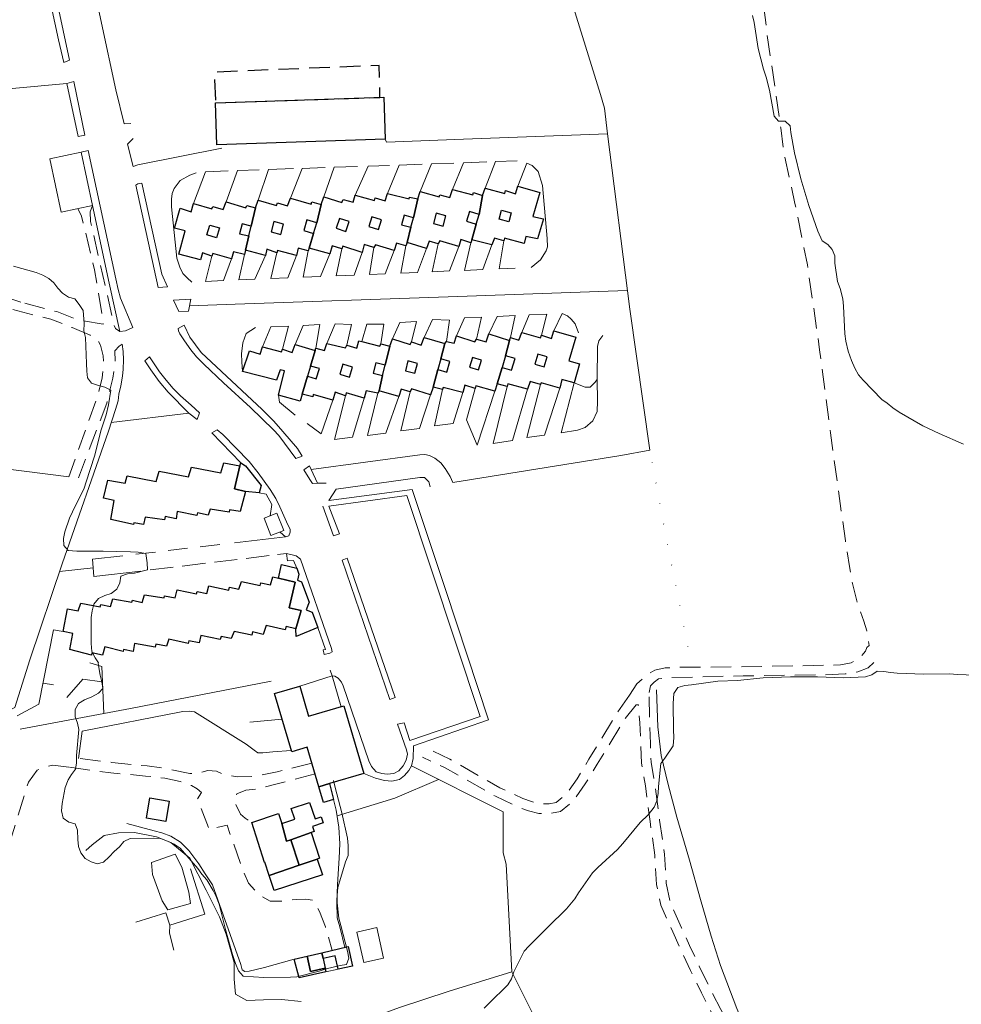
# Model space of a CAD drawing. Units: millimetres. Extents: x 2314851 to 2324851, y 4642005 to 4649005.
# Drawn here: x 2321536 to 2321827, y 4646176 to 4646481 of the extents above; entities that cross this region are included whole.
import ezdxf

# ---------------------------------------------------------------- set-up
doc = ezdxf.new("R2010")
doc.units = ezdxf.units.MM
doc.linetypes.add('NASCOSTA', pattern=[9.525, 6.35, -3.175])
doc.linetypes.add('PUNTEGGIATA', pattern=[6.35, 0, -6.35])
for name, color, linetype, lineweight in [('010101', 7, 'Continuous', 0), ('010202', 7, 'BARBE', 0), ('030301', 7, 'PUNTEGGIATA', 0), ('050111', 7, 'Continuous', 0), ('050201', 7, 'NASCOSTA', 0), ('050202', 7, 'NASCOSTA', 0), ('050401', 7, 'Continuous', 0), ('050407', 7, 'NASCOSTA', 0), ('060101G edifici', 7, 'Continuous', 30), ('060404', 7, 'Continuous', 0), ('060501 edifici', 7, 'NASCOSTA', 30), ('060521', 7, 'Continuous', 0), ('060602', 7, 'Continuous', 0), ('060801', 7, 'Continuous', 0), ('060803', 7, 'Continuous', 0), ('060806', 7, 'Continuous', 0)]:
    doc.layers.add(name, color=color, linetype=linetype, lineweight=lineweight)
doc.linetypes.add('BARBE', pattern='A,0.3,[130,ltypeshp.shx,S=0.25,R=0,X=0,Y=0.25],0.3', length=0.6)

msp = doc.modelspace()

# ---------------------------------------------------------------- linework, layer by layer
at = {"layer": '010101', "flags": 128}
for points in [[(2321762.79, 4646482.66), (2321763.26, 4646480.45), (2321764.54, 4646472.36), (2321766.13, 4646466), (2321767.02, 4646463.49), (2321768.02, 4646459.55), (2321769.47, 4646451.46), (2321770.77, 4646449.93), (2321772.85, 4646449.95), (2321774.41, 4646448.42), (2321774.61, 4646446.41), (2321775.77, 4646440.08), (2321777.67, 4646432.07), (2321780.24, 4646423.83), (2321782.97, 4646415.87), (2321784.37, 4646412.82), (2321786.07, 4646411.68), (2321787.43, 4646410.11), (2321788.21, 4646408.18), (2321788.29, 4646405.93), (2321789.03, 4646400.29), (2321789.85, 4646398.05), (2321790.69, 4646394.87), (2321790.92, 4646392.59), (2321791.31, 4646384.05), (2321791.64, 4646381.73), (2321792.38, 4646378.66), (2321793.36, 4646375.76), (2321794.43, 4646373.36), (2321795.62, 4646371.34), (2321797.05, 4646369.7), (2321802.83, 4646363.7), (2321804.49, 4646362.52), (2321806.2, 4646361.07), (2321808.21, 4646359.77), (2321815.51, 4646355.54), (2321820.53, 4646353.2), (2321828.09, 4646349.88)], [(2321560.13, 4646282.09), (2321559.12, 4646283.68), (2321558.06, 4646285.64), (2321557.9, 4646288.07), (2321557.87, 4646296.16), (2321558.16, 4646298.25), (2321558.71, 4646300.32), (2321560.19, 4646302.05), (2321562.08, 4646303), (2321564.04, 4646303.61), (2321565.78, 4646304.94), (2321566.71, 4646306.88), (2321567.04, 4646308.93), (2321569.1, 4646309.68), (2321571.29, 4646309.94), (2321575.36, 4646310.91), (2321575.23, 4646313.13), (2321574.78, 4646316), (2321572.44, 4646316.43), (2321570.01, 4646316.51), (2321561.56, 4646316.75), (2321553.43, 4646316.69), (2321550.75, 4646316.93), (2321549.36, 4646318.43), (2321549.3, 4646320.61), (2321549.74, 4646322.68), (2321551.13, 4646326.98), (2321552.09, 4646328.92), (2321555.69, 4646336.2), (2321556.3, 4646338.23), (2321558.88, 4646346.15), (2321560.94, 4646354.33), (2321562.56, 4646358.99), (2321563.28, 4646362), (2321563.93, 4646366.6), (2321562.1, 4646367.56), (2321560.14, 4646368), (2321557.94, 4646368.77), (2321556.78, 4646370.41), (2321556.53, 4646372.43), (2321556.43, 4646374.89), (2321556.09, 4646382.91), (2321555.62, 4646384.95), (2321555.67, 4646387.24), (2321555.39, 4646391.23), (2321554.17, 4646393.14), (2321552.84, 4646394.84), (2321550.84, 4646395.42), (2321548.97, 4646396.63), (2321547.54, 4646398.16), (2321546.32, 4646399.79), (2321544.72, 4646401.18), (2321542.89, 4646402.2), (2321540.86, 4646402.99), (2321533.82, 4646405)], [(2321632.98, 4646245.69), (2321633.45, 4646243.57), (2321635.54, 4646235.7), (2321637.31, 4646227.79), (2321637.47, 4646225.55), (2321637.45, 4646222.49), (2321636.7, 4646220.51), (2321634.24, 4646212.53), (2321634.1, 4646210.18), (2321634.12, 4646207.84), (2321634.62, 4646203), (2321635.19, 4646200.77), (2321637.31, 4646192.84), (2321637.68, 4646190.71), (2321637, 4646188.7), (2321635.01, 4646188.41), (2321630.63, 4646187.38), (2321628.48, 4646186.59), (2321621.63, 4646184.84), (2321619.61, 4646184.8), (2321611.38, 4646184.66), (2321605, 4646185.13), (2321603.48, 4646186.74), (2321602.53, 4646188.99), (2321601.67, 4646191.75), (2321599.44, 4646199.59), (2321597.5, 4646207.36), (2321596.64, 4646209.75), (2321595.71, 4646211.61), (2321593.66, 4646214.91), (2321592.14, 4646216.66), (2321590.89, 4646218.39), (2321585.43, 4646224.69), (2321583.61, 4646225.92), (2321581.52, 4646226.93), (2321579.37, 4646227.68), (2321577.13, 4646227.86), (2321569.9, 4646227.75), (2321567.99, 4646226.77), (2321566.62, 4646225.19), (2321565, 4646223.74), (2321563.49, 4646222.05), (2321561.71, 4646220.39), (2321559.76, 4646219.86), (2321557.82, 4646220.46), (2321555.97, 4646221.48), (2321554.62, 4646223.24), (2321553.91, 4646225.29), (2321553.69, 4646227.42), (2321553.65, 4646230.27), (2321552.95, 4646232.29), (2321550.97, 4646232.83), (2321549.15, 4646234.05), (2321548.72, 4646236.32), (2321548.9, 4646238.56), (2321549.81, 4646243.54), (2321550.76, 4646245.87), (2321551.81, 4646247.59), (2321553.05, 4646249.16), (2321553.31, 4646251.2), (2321553.32, 4646253.44), (2321554.02, 4646261.48), (2321553.59, 4646263.47), (2321552.96, 4646265.45), (2321552.9, 4646267.65), (2321553.93, 4646269.57), (2321555.76, 4646270.65), (2321558.04, 4646271.57), (2321560.12, 4646272.72), (2321561.46, 4646274.23), (2321561.2, 4646276.29), (2321560.66, 4646278.31), (2321560.06, 4646281.91), (2321560.13, 4646282.09)], [(2321679.62, 4646175.15), (2321681.1, 4646176.66), (2321686.95, 4646182.42), (2321688.07, 4646184.31), (2321688.84, 4646186.39), (2321691.96, 4646192.88), (2321693.44, 4646194.36), (2321699.38, 4646200.22), (2321705.16, 4646205.94), (2321707.67, 4646209), (2321708.8, 4646210.92), (2321713.16, 4646217.05), (2321714.87, 4646218.75), (2321720.96, 4646224.34), (2321722.57, 4646226.16), (2321727.96, 4646232.64), (2321730.38, 4646235.04), (2321732.32, 4646237.43), (2321733.13, 4646239.41), (2321733.55, 4646241.66), (2321733.57, 4646243.82), (2321734.29, 4646251), (2321735.63, 4646252.59), (2321738.12, 4646256.47), (2321738.33, 4646259.02), (2321738.3, 4646261.4), (2321738.14, 4646269.52), (2321738.37, 4646272.66), (2321739.6, 4646274.48), (2321741.82, 4646275.12), (2321743.88, 4646275.34), (2321752.05, 4646276.41), (2321758.07, 4646276.66), (2321766.04, 4646277.47), (2321774.54, 4646277.75), (2321782.84, 4646277.78), (2321790.87, 4646277.46), (2321797.71, 4646277.84), (2321799.69, 4646278.37), (2321801.35, 4646279.51), (2321803.38, 4646279.43), (2321805.49, 4646279.09), (2321807.6, 4646278.98), (2321815.77, 4646278.63), (2321823.92, 4646278.75), (2321826.16, 4646278.57), (2321834.44, 4646278.16)]]:
    msp.add_lwpolyline(points, dxfattribs=at)
at = {"layer": '010202', "flags": 128}
for points in [[(2321733.01, 4646273.8), (2321733.39, 4646262.27), (2321734.44, 4646253.39), (2321736.59, 4646244.45), (2321739.31, 4646234.32), (2321743.26, 4646221.06), (2321746.62, 4646208.82), (2321749.96, 4646197.43), (2321752.8, 4646188.34), (2321757.88, 4646175.04), (2321762.35, 4646164.41), (2321766.28, 4646155.55), (2321770.3, 4646144.95), (2321773.69, 4646135.7), (2321777.86, 4646124.64), (2321780.14, 4646117.09)], [(2321622.96, 4646177.27), (2321616.78, 4646177.84), (2321611.24, 4646177.8), (2321606.04, 4646177.54), (2321602.59, 4646179.55), (2321602.2, 4646184.16), (2321602.14, 4646189.32), (2321599.69, 4646198.08), (2321597.63, 4646203.43), (2321593.46, 4646211.7), (2321588.47, 4646221.63), (2321582.56, 4646226.48), (2321578.15, 4646228.2), (2321571.3, 4646229.57), (2321566.38, 4646229.45), (2321561.92, 4646228.66), (2321558.13, 4646225.77), (2321556.18, 4646224)]]:
    msp.add_lwpolyline(points, dxfattribs=at)
at = {"layer": '030301', "flags": 128}
msp.add_lwpolyline([(2321743.98, 4646280.77), (2321736.05, 4646320.72), (2321730.92, 4646347.97)], dxfattribs=at)
at = {"layer": '050111', "flags": 128}
msp.add_lwpolyline([(2321632.91, 4646321.44), (2321629.59, 4646330.64)], dxfattribs=at)
at = {"layer": '050201', "flags": 128}
msp.add_lwpolyline([(2321704.48, 4646494.2), (2321705.14, 4646497.07), (2321706.07, 4646500.02), (2321707.06, 4646504.9), (2321707.56, 4646510.2), (2321707.48, 4646516.14), (2321707.25, 4646521.2), (2321706.72, 4646525.67), (2321706.79, 4646529.67), (2321708, 4646534.21), (2321709.43, 4646536.68), (2321712.86, 4646538.57), (2321717.89, 4646538.84), (2321723.14, 4646538.59), (2321728.01, 4646538.5), (2321734.98, 4646538.85), (2321741.13, 4646540.53), (2321745.55, 4646541.34), (2321747.44, 4646540.86), (2321749.14, 4646539.55), (2321751.56, 4646537.21), (2321755.43, 4646532.55), (2321757.88, 4646529.1), (2321760.82, 4646525.45), (2321762.71, 4646520.91), (2321763.41, 4646515.03), (2321763.73, 4646509.16), (2321764.11, 4646502.43), (2321764.93, 4646495.92), (2321765.94, 4646487.61), (2321767.32, 4646476.52), (2321771.51, 4646447.83), (2321772.59, 4646439.59), (2321775.88, 4646424.45), (2321779.76, 4646405.44), (2321783.54, 4646379.09), (2321786.86, 4646353.39), (2321791.52, 4646319.95), (2321792.82, 4646312.02), (2321793.88, 4646305.84), (2321795.45, 4646300.07), (2321797.18, 4646295), (2321798.15, 4646292.01), (2321798.86, 4646287.55), (2321798.18, 4646286.84)], dxfattribs=at)
at = {"layer": '050202', "flags": 128}
for points in [[(2321724.61, 4646272.16), (2321726.87, 4646275.58), (2321729.77, 4646278.16), (2321732.48, 4646279.89), (2321735.73, 4646280.55), (2321739.76, 4646280.75), (2321758.04, 4646280.86), (2321790.01, 4646281.47), (2321793.3, 4646282.14), (2321796.05, 4646283.72), (2321797.72, 4646285.79), (2321798.18, 4646286.84)], [(2321730.72, 4646272.97), (2321731.16, 4646274.96), (2321732.26, 4646276.14), (2321733.62, 4646277.13), (2321736.53, 4646277.54), (2321759.82, 4646278.11), (2321785.13, 4646278.43), (2321791.49, 4646278.71), (2321795.37, 4646279.3), (2321798.57, 4646280.55), (2321800.39, 4646282.24)], [(2321568.11, 4646086.71), (2321573.69, 4646089.11), (2321579.04, 4646090.91), (2321584.19, 4646092.8), (2321589.18, 4646093.94), (2321595.54, 4646094.98), (2321606.97, 4646096.63), (2321633.47, 4646100.27), (2321670.11, 4646104.92), (2321709.65, 4646109.76), (2321734.9, 4646113.43), (2321745.23, 4646114.44), (2321754.83, 4646115.16), (2321762.31, 4646115.77), (2321768.94, 4646117.31), (2321773.16, 4646121.31), (2321773.24, 4646125.14), (2321772.65, 4646129.41), (2321771.32, 4646135.67), (2321769.34, 4646142.55), (2321766.61, 4646149.88), (2321763.19, 4646157.67), (2321760.65, 4646162.59), (2321759.06, 4646164.99), (2321755.83, 4646169.89), (2321752.91, 4646174.72), (2321749.6, 4646181.3), (2321746.25, 4646188.1), (2321743.25, 4646194.6), (2321740.75, 4646200.06), (2321737.25, 4646207.96), (2321736.02, 4646213.84), (2321735.46, 4646222.89), (2321733.98, 4646233.39), (2321732.5, 4646244.45), (2321731.32, 4646251.4), (2321731.15, 4646257.16), (2321730.85, 4646263.68), (2321730.72, 4646272.97)], [(2321724.61, 4646272.16), (2321720.71, 4646266.55), (2321716.11, 4646258.79), (2321712.08, 4646252.3), (2321708.42, 4646246.25), (2321705.05, 4646241.48), (2321701.95, 4646238.91), (2321699.79, 4646238.46), (2321696.94, 4646238.45), (2321694.25, 4646239.17), (2321691.55, 4646240.11), (2321684.49, 4646243.46), (2321668.94, 4646252.31), (2321661.83, 4646255.63)], [(2321566.93, 4646089.46), (2321572.62, 4646091.91), (2321578.05, 4646093.73), (2321583.34, 4646095.68), (2321588.61, 4646096.89), (2321595.09, 4646097.94), (2321606.55, 4646099.6), (2321633.07, 4646103.25), (2321669.73, 4646107.9), (2321709.25, 4646112.73), (2321734.54, 4646116.41), (2321744.98, 4646117.43), (2321754.6, 4646118.15), (2321761.85, 4646118.74), (2321767.46, 4646120.05), (2321770.19, 4646122.63), (2321770.24, 4646124.97), (2321769.69, 4646128.89), (2321768.41, 4646134.95), (2321766.49, 4646141.61), (2321763.83, 4646148.75), (2321760.48, 4646156.38), (2321758.05, 4646161.07), (2321756.55, 4646163.34), (2321753.3, 4646168.29), (2321750.28, 4646173.27), (2321746.92, 4646179.97), (2321743.54, 4646186.81), (2321740.53, 4646193.34), (2321738.02, 4646198.83), (2321734.37, 4646207.04), (2321733.04, 4646213.45), (2321732.47, 4646222.59), (2321731.01, 4646232.98), (2321729.54, 4646244), (2321728.33, 4646251.1), (2321728.15, 4646257.05), (2321727.85, 4646263.59), (2321727.4, 4646269.15), (2321726.72, 4646269.09), (2321723.24, 4646264.92), (2321718.68, 4646257.23), (2321714.63, 4646250.73), (2321710.93, 4646244.61), (2321707.27, 4646239.43), (2321703.29, 4646236.13), (2321700.1, 4646235.46), (2321696.55, 4646235.45), (2321693.37, 4646236.3), (2321690.41, 4646237.32), (2321683.1, 4646240.8), (2321667.56, 4646249.64), (2321660.56, 4646252.91)]]:
    msp.add_lwpolyline(points, dxfattribs=at)
at = {"layer": '050401', "flags": 128}
for points in [[(2321541.61, 4646513.39), (2321551.17, 4646468.77), (2321549.35, 4646468.1), (2321547.71, 4646475.11), (2321538.79, 4646516.75)], [(2321717.81, 4646445.97), (2321716.88, 4646453.9), (2321715.66, 4646458.14), (2321704.48, 4646494.2)], [(2321553.84, 4646445.11), (2321555.95, 4646445.58), (2321552.52, 4646462.14), (2321550.34, 4646461.56)], [(2321566.71, 4646384.8), (2321568.47, 4646384.98), (2321570.74, 4646386.02), (2321566.97, 4646395.13), (2321566.28, 4646397.72), (2321565.54, 4646401.07), (2321556.94, 4646440.84), (2321554.8, 4646440.3)], [(2321581.48, 4646398.59), (2321578.63, 4646398.41), (2321571.73, 4646430.09), (2321572.31, 4646430.52), (2321573.55, 4646430.7)], [(2321623.26, 4646346.19), (2321621.3, 4646345.45), (2321616.02, 4646352.5), (2321614.34, 4646354.34), (2321607.18, 4646361.25), (2321598.89, 4646368.89), (2321592.78, 4646374.65), (2321590.46, 4646376.92), (2321588.78, 4646379.07), (2321586.83, 4646381.83), (2321585.38, 4646384.02), (2321584.88, 4646384.95), (2321584.82, 4646385.7), (2321586.67, 4646386.69)], [(2321590.66, 4646357.54), (2321591.38, 4646359.54), (2321588.89, 4646361.91), (2321585.59, 4646364.84), (2321583.2, 4646367.18), (2321580.69, 4646370.18), (2321579.01, 4646372.29), (2321575.94, 4646376.87), (2321574.51, 4646375.72), (2321576.32, 4646372.89), (2321578.91, 4646369.27), (2321581.7, 4646366), (2321588.15, 4646359.45)], [(2321618.02, 4646321.11), (2321619.08, 4646321.48), (2321619.51, 4646322.57), (2321619.52, 4646323.55), (2321618.82, 4646324.92), (2321616.36, 4646330.48), (2321615.04, 4646332.99), (2321613.3, 4646335.8), (2321611.47, 4646338.39), (2321609.63, 4646340.95), (2321606.77, 4646344.46), (2321598.63, 4646352.84), (2321596.9, 4646354.29), (2321595.21, 4646353.41)], [(2321625.46, 4646343.11), (2321623.79, 4646341.89), (2321625.6, 4646338.91), (2321626.46, 4646337.69), (2321627.99, 4646337.73)], [(2321632.56, 4646278.08), (2321633.36, 4646277.96), (2321634.34, 4646277.36), (2321635.37, 4646276.18), (2321635.91, 4646275), (2321643.89, 4646251.75), (2321644.69, 4646250.07), (2321646.14, 4646248.39), (2321647.94, 4646247.82), (2321649.53, 4646247.64), (2321651.63, 4646247.87), (2321653.19, 4646248.73), (2321654.53, 4646250.18), (2321655.48, 4646252), (2321655.85, 4646253.83), (2321655.58, 4646255.2), (2321652.8, 4646263.09), (2321654.79, 4646263.58), (2321656.54, 4646258.11), (2321678.36, 4646265.47), (2321655.61, 4646333.95), (2321631.48, 4646330.7), (2321634.82, 4646322.04), (2321632.91, 4646321.44), (2321629.59, 4646330.66)], [(2321630.01, 4646284.69), (2321631.8, 4646285.15), (2321632.52, 4646285.59), (2321632.29, 4646286.55), (2321622.74, 4646314.21), (2321621.39, 4646315.25), (2321618.38, 4646315.98)]]:
    msp.add_lwpolyline(points, dxfattribs=at)
msp.add_lwpolyline([(2321635.64, 4646313.93), (2321650.38, 4646270.77), (2321652.05, 4646271.36), (2321637.14, 4646314.52), (2321635.64, 4646313.93)], close=True, dxfattribs=at)
at = {"layer": '050407', "flags": 128}
for points in [[(2321537.27, 4646393.48), (2321547.2, 4646390.92), (2321553.84, 4646388.34), (2321561.58, 4646387.04), (2321561.59, 4646388.18), (2321558.9, 4646403.86), (2321554.91, 4646420.5), (2321553.76, 4646422.8)], [(2321558.33, 4646423.78), (2321557.59, 4646421.79), (2321557.63, 4646418.87), (2321562.49, 4646397.93), (2321564.99, 4646386.6), (2321565.4, 4646385.71), (2321566.71, 4646384.8)], [(2321515.86, 4646408), (2321518.54, 4646405), (2321521.72, 4646401.13), (2321523.98, 4646398.61), (2321526.62, 4646397.14), (2321530.23, 4646395.81), (2321537.27, 4646393.48)], [(2321486.9, 4646323.71), (2321490.45, 4646324.67), (2321495.49, 4646325.95), (2321499.32, 4646327.22), (2321503.27, 4646328.98), (2321505.94, 4646330.65), (2321508.82, 4646333.47), (2321511.24, 4646336.83), (2321512.76, 4646340.14), (2321514.96, 4646345.12), (2321518.15, 4646353.68), (2321519.83, 4646360.15), (2321521.71, 4646369.5), (2321522.7, 4646381.52), (2321522.47, 4646387.84), (2321522.63, 4646390.06), (2321523.61, 4646390.99), (2321525.44, 4646391.73), (2321528.69, 4646392.16), (2321531.43, 4646392.2), (2321533.36, 4646391.65), (2321535.18, 4646391.11), (2321545.38, 4646388.58), (2321552.02, 4646385.96), (2321557.6, 4646383.57), (2321559.76, 4646382.2), (2321560.8, 4646380.52), (2321561.62, 4646377.24), (2321561.7, 4646374.05), (2321561.27, 4646370.39), (2321560.01, 4646365.25), (2321550.95, 4646339.7)], [(2321567.5, 4646380.8), (2321566.58, 4646380.21), (2321565.19, 4646378.79), (2321565.29, 4646374.93), (2321564.57, 4646370.26), (2321562.68, 4646362.61), (2321553.94, 4646339.46)], [(2321626.24, 4646251.1), (2321615.46, 4646248.39), (2321608.54, 4646246.91), (2321603.07, 4646246.82), (2321598.92, 4646247.54), (2321596.72, 4646248.59), (2321594.03, 4646248.76), (2321590.99, 4646248), (2321588.48, 4646247.84), (2321581.49, 4646249.32), (2321575.2, 4646250.19), (2321564.29, 4646251.3), (2321553.95, 4646252.54)], [(2321503.31, 4646125.47), (2321503.9, 4646126.41), (2321505.14, 4646129.13), (2321506.38, 4646132.16), (2321512.76, 4646147.29), (2321517.12, 4646162.86), (2321523.65, 4646193), (2321532.26, 4646225.27), (2321538.45, 4646245.19), (2321541.11, 4646248.84), (2321543.53, 4646250), (2321546.03, 4646250.41), (2321551.11, 4646249.77)], [(2321551.11, 4646249.77), (2321563.96, 4646248.05), (2321574.72, 4646247.08), (2321580.66, 4646246.36), (2321585.47, 4646245.35), (2321588.95, 4646244.09), (2321590.66, 4646243.07), (2321592.03, 4646242), (2321590.77, 4646240.04), (2321594.41, 4646230.48), (2321599.96, 4646231.9), (2321604.37, 4646219.16), (2321606.63, 4646213.88), (2321610.03, 4646210.11), (2321613.28, 4646208.36), (2321616.76, 4646208.34), (2321621.43, 4646208.84), (2321624.38, 4646208.91), (2321626.77, 4646208.63), (2321628.61, 4646205.09), (2321630.41, 4646200.32), (2321632.56, 4646193.07)], [(2321627.23, 4646247.73), (2321615.45, 4646244.64), (2321609.29, 4646243.11), (2321605.82, 4646242.71), (2321602.96, 4646241.58), (2321602.33, 4646238.91), (2321604.14, 4646235.3), (2321605.62, 4646234), (2321607.63, 4646232.72)]]:
    msp.add_lwpolyline(points, dxfattribs=at)
at = {"layer": '060101G edifici', "flags": 128}
for points in [[(2321596.4, 4646455.56), (2321648.53, 4646457.3), (2321648.96, 4646444.36), (2321596.83, 4646442.61), (2321596.4, 4646455.56)], [(2321665.9, 4646427.07), (2321669, 4646426.24), (2321669.78, 4646428.77), (2321676.08, 4646427.11), (2321676.3, 4646427.84), (2321679.14, 4646426.91), (2321678.02, 4646421.02), (2321675.04, 4646421.92), (2321674.12, 4646418.89), (2321677.11, 4646417.99), (2321675.76, 4646413.16), (2321675.47, 4646412.19), (2321672.43, 4646413.2), (2321671.78, 4646411.07), (2321665.89, 4646412.8), (2321665.41, 4646411.91), (2321662.61, 4646412.71), (2321661.78, 4646410.46), (2321655.77, 4646412.28), (2321656.91, 4646417.02), (2321657.7, 4646419.98), (2321659.02, 4646425.82), (2321659.74, 4646428.16), (2321665.72, 4646426.43), (2321665.9, 4646427.07)], [(2321686.26, 4646428.39), (2321689.27, 4646427.44), (2321690.06, 4646429.77), (2321696.82, 4646427.8), (2321694.65, 4646420.41), (2321698.04, 4646419.66), (2321696.18, 4646413.43), (2321692.52, 4646414.22), (2321691.97, 4646412.03), (2321685.91, 4646413.68), (2321685.71, 4646412.81), (2321682.77, 4646413.69), (2321682.01, 4646411.55), (2321675.76, 4646413.16), (2321677.11, 4646417.99), (2321678.02, 4646421.02), (2321679.14, 4646426.91), (2321679.94, 4646429.17), (2321685.99, 4646427.54), (2321686.26, 4646428.39)], [(2321609.58, 4646425.46), (2321615.32, 4646423.83), (2321615.62, 4646424.58), (2321618.69, 4646423.7), (2321619.57, 4646426.08), (2321625.98, 4646424.19), (2321626.19, 4646424.94), (2321629.09, 4646424.12), (2321627.76, 4646418.38), (2321624.71, 4646419.3), (2321623.73, 4646416.07), (2321626.78, 4646415.15), (2321625.35, 4646410.61), (2321625.05, 4646409.7), (2321622.02, 4646410.53), (2321621.45, 4646408.3), (2321615.62, 4646409.82), (2321615.35, 4646409.14), (2321612.32, 4646410.27), (2321611.92, 4646408.26), (2321605.71, 4646409.99), (2321606.66, 4646414.34), (2321607.44, 4646417.38), (2321608.76, 4646423.09), (2321609.58, 4646425.46)], [(2321645.89, 4646426.13), (2321648.9, 4646425.25), (2321649.71, 4646427.54), (2321656.37, 4646425.82), (2321656.51, 4646426.38), (2321659.02, 4646425.82), (2321657.7, 4646419.98), (2321654.85, 4646420.74), (2321654.05, 4646417.78), (2321656.91, 4646417.02), (2321655.77, 4646412.28), (2321655.38, 4646411.33), (2321652.44, 4646412.11), (2321651.78, 4646409.84), (2321645.96, 4646411.64), (2321645.46, 4646410.74), (2321642.46, 4646411.65), (2321641.77, 4646409.24), (2321635.87, 4646411.23), (2321635.5, 4646410.31), (2321632.52, 4646411.25), (2321631.77, 4646408.85), (2321625.35, 4646410.61), (2321626.78, 4646415.15), (2321627.76, 4646418.38), (2321629.09, 4646424.12), (2321629.9, 4646426.43), (2321635.57, 4646424.76), (2321635.89, 4646425.59), (2321638.99, 4646424.81), (2321639.69, 4646426.93), (2321645.59, 4646425.28), (2321645.89, 4646426.13)], [(2321589.6, 4646424.38), (2321595.26, 4646422.71), (2321595.52, 4646423.42), (2321598.81, 4646422.51), (2321599.65, 4646424.94), (2321605.79, 4646423.02), (2321606.08, 4646423.83), (2321608.76, 4646423.09), (2321607.44, 4646417.38), (2321604.63, 4646418.1), (2321603.85, 4646415.05), (2321606.66, 4646414.34), (2321605.71, 4646409.99), (2321605.37, 4646408.61), (2321601.95, 4646409.39), (2321601.36, 4646407.24), (2321595.58, 4646408.89), (2321595.27, 4646408.04), (2321592.34, 4646409.12), (2321591.73, 4646406.97), (2321585.06, 4646408.7), (2321586.98, 4646415.95), (2321583.73, 4646416.74), (2321585.44, 4646423), (2321588.89, 4646421.87), (2321589.6, 4646424.38)], [(2321636.79, 4646415.75), (2321637.81, 4646418.79), (2321634.8, 4646419.79), (2321633.79, 4646416.75), (2321636.79, 4646415.75)], [(2321646.9, 4646416.36), (2321647.85, 4646419.34), (2321644.84, 4646420.29), (2321643.89, 4646417.32), (2321646.9, 4646416.36)], [(2321666.93, 4646417.43), (2321667.76, 4646420.63), (2321664.74, 4646421.41), (2321663.92, 4646418.21), (2321666.93, 4646417.43)], [(2321684.28, 4646419.53), (2321685.03, 4646422.35), (2321688.01, 4646421.55), (2321687.25, 4646418.73), (2321684.28, 4646419.53)], [(2321593.69, 4646414.67), (2321594.6, 4646417.7), (2321597.58, 4646416.82), (2321596.67, 4646413.78), (2321593.69, 4646414.67)], [(2321614.48, 4646418.79), (2321613.61, 4646415.63), (2321616.61, 4646414.81), (2321617.47, 4646417.98), (2321614.48, 4646418.79)], [(2321657.06, 4646381.52), (2321660.11, 4646380.48), (2321661.05, 4646382.91), (2321667.41, 4646381.04), (2321666.24, 4646376.3), (2321665.28, 4646373.02), (2321663.83, 4646367.48), (2321662.97, 4646365.13), (2321657.11, 4646367), (2321656.73, 4646366.03), (2321653.86, 4646366.86), (2321653.22, 4646364.6), (2321647.12, 4646366.35), (2321648.07, 4646371.13), (2321648.91, 4646374.3), (2321650.37, 4646380.24), (2321651.18, 4646382.44), (2321656.74, 4646380.76), (2321657.06, 4646381.52)], [(2321680.2, 4646381.53), (2321681.09, 4646384.03), (2321687.43, 4646381.97), (2321686.23, 4646377.25), (2321685.16, 4646373.62), (2321683.62, 4646368.53), (2321682.95, 4646366.25), (2321677, 4646367.92), (2321676.78, 4646367.11), (2321673.62, 4646368.09), (2321672.98, 4646365.83), (2321666.96, 4646367.46), (2321666.72, 4646366.74), (2321663.83, 4646367.48), (2321665.28, 4646373.02), (2321668.05, 4646372.2), (2321669.01, 4646375.49), (2321666.24, 4646376.3), (2321667.41, 4646381.04), (2321667.92, 4646381.69), (2321670.28, 4646381.13), (2321671.05, 4646383.42), (2321676.68, 4646381.57), (2321677.2, 4646382.41), (2321680.2, 4646381.53)], [(2321700.49, 4646382.58), (2321701.24, 4646384.98), (2321707.97, 4646383.03), (2321705.88, 4646375.66), (2321709.1, 4646374.73), (2321707.52, 4646368.84), (2321703.69, 4646369.84), (2321703.08, 4646367.21), (2321697.3, 4646368.88), (2321697.07, 4646368.3), (2321693.9, 4646369.29), (2321693.06, 4646366.85), (2321686.9, 4646368.52), (2321686.73, 4646367.74), (2321683.62, 4646368.53), (2321685.16, 4646373.62), (2321688.13, 4646372.74), (2321689.2, 4646376.38), (2321686.23, 4646377.25), (2321687.43, 4646381.97), (2321687.74, 4646382.9), (2321690.37, 4646382.02), (2321691.3, 4646384.49), (2321697.04, 4646382.76), (2321697.37, 4646383.59), (2321700.49, 4646382.58)], [(2321617.11, 4646379.27), (2321620.13, 4646378.25), (2321621.05, 4646380.73), (2321627.28, 4646378.91), (2321625.86, 4646374.06), (2321624.9, 4646370.88), (2321623.25, 4646365.34), (2321622.61, 4646363.15), (2321615.94, 4646365.08), (2321617.81, 4646372.59), (2321616.45, 4646372.91), (2321615.24, 4646369.72), (2321604.79, 4646372.38), (2321606.92, 4646378.81), (2321610.18, 4646377.78), (2321610.99, 4646380.04), (2321616.87, 4646378.48), (2321617.11, 4646379.27)], [(2321637.09, 4646380.57), (2321640.15, 4646379.61), (2321640.78, 4646381.89), (2321641.76, 4646381.64), (2321647.26, 4646380.18), (2321647.63, 4646380.97), (2321650.37, 4646380.24), (2321648.91, 4646374.3), (2321646.08, 4646375.05), (2321645.24, 4646371.88), (2321648.07, 4646371.13), (2321647.12, 4646366.35), (2321646.65, 4646365.61), (2321643.11, 4646366.36), (2321642.46, 4646364.13), (2321636.88, 4646365.71), (2321636.62, 4646364.85), (2321633.43, 4646365.95), (2321632.78, 4646363.51), (2321626.69, 4646365.28), (2321626.49, 4646364.49), (2321623.25, 4646365.34), (2321624.9, 4646370.88), (2321627.61, 4646370.06), (2321628.56, 4646373.25), (2321625.86, 4646374.06), (2321627.28, 4646378.91), (2321627.44, 4646379.6), (2321630.1, 4646378.84), (2321630.87, 4646381.09), (2321636.7, 4646379.65), (2321637.09, 4646380.57)], [(2321675.98, 4646376.71), (2321675.08, 4646373.76), (2321677.86, 4646372.92), (2321678.76, 4646375.88), (2321675.98, 4646376.71)], [(2321698.24, 4646373.81), (2321699.14, 4646376.89), (2321696.2, 4646377.75), (2321695.3, 4646374.67), (2321698.24, 4646373.81)], [(2321635.85, 4646374.63), (2321634.92, 4646371.53), (2321637.91, 4646370.63), (2321638.85, 4646373.73), (2321635.85, 4646374.63)], [(2321656, 4646375.62), (2321655.22, 4646372.62), (2321658.16, 4646371.87), (2321658.93, 4646374.86), (2321656, 4646375.62)], [(2321588.93, 4646342.75), (2321598.07, 4646340.96), (2321599, 4646344.08), (2321603.97, 4646343.13), (2321602.3, 4646336.03), (2321605.68, 4646335.23), (2321604.02, 4646329), (2321600.7, 4646329.51), (2321600.62, 4646328.85), (2321594.76, 4646329.71), (2321594.16, 4646327.92), (2321590.76, 4646328.63), (2321590.58, 4646327.81), (2321584.56, 4646329), (2321584.23, 4646326.72), (2321580.76, 4646327.47), (2321580.57, 4646326.39), (2321574.57, 4646327.27), (2321574.11, 4646324.98), (2321571.09, 4646325.46), (2321570.94, 4646324.97), (2321564.01, 4646326.49), (2321565.03, 4646332.41), (2321561.64, 4646333.12), (2321563.04, 4646338.75), (2321568.44, 4646337.81), (2321569.05, 4646340.05), (2321578.03, 4646338.27), (2321578.94, 4646341.48), (2321588.01, 4646339.77), (2321588.93, 4646342.75)], [(2321605.65, 4646343.18), (2321610.53, 4646337.05), (2321609.89, 4646334.77), (2321605.68, 4646335.23), (2321602.3, 4646336.03), (2321603.97, 4646343.13), (2321604.21, 4646344.08), (2321605.65, 4646343.18)], [(2321623.05, 4646307.23), (2321625.36, 4646300.93), (2321624.48, 4646298.52), (2321626.31, 4646297.84), (2321628.06, 4646293.05), (2321621.35, 4646290.34), (2321621.3, 4646292.69), (2321622.93, 4646298.38), (2321619.19, 4646299.15), (2321621.04, 4646307.15), (2321615.91, 4646308.34), (2321616.8, 4646312.54), (2321621.63, 4646311.44), (2321622.23, 4646309.55), (2321621.75, 4646307.73), (2321623.05, 4646307.23)], [(2321600.72, 4646305.57), (2321603.65, 4646304.95), (2321604.39, 4646307.36), (2321610.19, 4646306.11), (2321610.41, 4646306.89), (2321613.45, 4646306.27), (2321614.15, 4646308.75), (2321615.91, 4646308.34), (2321621.04, 4646307.15), (2321619.19, 4646299.15), (2321622.93, 4646298.38), (2321621.3, 4646292.69), (2321618.26, 4646293.36), (2321617.96, 4646292.39), (2321612.07, 4646293.65), (2321611.18, 4646290.95), (2321607.84, 4646291.73), (2321607.66, 4646290.73), (2321602.17, 4646291.84), (2321601.21, 4646289.65), (2321598.15, 4646290.32), (2321597.86, 4646289.37), (2321591.87, 4646290.63), (2321591.3, 4646288.37), (2321588.17, 4646288.99), (2321587.92, 4646288.17), (2321581.91, 4646289.46), (2321581.22, 4646287.27), (2321577.93, 4646287.92), (2321577.71, 4646286.94), (2321571.28, 4646288.14), (2321570.87, 4646285.62), (2321567.91, 4646286.3), (2321567.8, 4646285.67), (2321562.14, 4646287.07), (2321561.35, 4646284.52), (2321558.05, 4646285.23), (2321557.94, 4646284.55), (2321551.24, 4646286.28), (2321552.22, 4646291.26), (2321549.15, 4646291.84), (2321550.58, 4646298.83), (2321553.89, 4646298.29), (2321554.67, 4646300.57), (2321560.67, 4646299.46), (2321560.82, 4646300.23), (2321563.9, 4646299.55), (2321564.54, 4646301.92), (2321570.5, 4646300.93), (2321570.66, 4646301.55), (2321573.66, 4646300.83), (2321574.37, 4646303.21), (2321580.47, 4646302.25), (2321580.63, 4646302.84), (2321583.88, 4646302.23), (2321584.48, 4646304.71), (2321590.48, 4646303.5), (2321590.74, 4646304.21), (2321593.75, 4646303.59), (2321594.31, 4646306), (2321600.5, 4646304.66), (2321600.72, 4646305.57)], [(2321625.22, 4646265.6), (2321636.18, 4646268.8), (2321642.31, 4646247.82), (2321631.71, 4646244.72), (2321628.38, 4646243.75), (2321624.8, 4646256.02), (2321619.98, 4646254.61), (2321614.7, 4646272.66), (2321622.49, 4646274.94), (2321625.22, 4646265.6)], [(2321628.38, 4646243.75), (2321631.71, 4646244.72), (2321632.94, 4646239.77), (2321629.79, 4646238.83), (2321628.38, 4646243.75)], [(2321576.08, 4646240.29), (2321582, 4646239.32), (2321580.97, 4646233.01), (2321575.05, 4646233.98), (2321576.08, 4646240.29)], [(2321619.85, 4646237.02), (2321625.54, 4646238.91), (2321627.27, 4646233.78), (2321629.14, 4646234.44), (2321629.78, 4646232.57), (2321626.41, 4646231.42), (2321626.91, 4646229.89), (2321625.97, 4646229.58), (2321619.73, 4646227.36), (2321618.43, 4646226.91), (2321616.89, 4646232.42), (2321620.93, 4646233.76), (2321619.85, 4646237.02)], [(2321607.63, 4646232.72), (2321615.89, 4646235.45), (2321616.89, 4646232.42), (2321618.43, 4646226.91), (2321619.73, 4646227.36), (2321622.26, 4646219.44), (2321613, 4646216.3), (2321611.67, 4646220.38), (2321611.57, 4646220.34), (2321607.63, 4646232.72)], [(2321619.73, 4646227.36), (2321625.97, 4646229.58), (2321628.63, 4646221.59), (2321627.89, 4646221.35), (2321622.26, 4646219.44), (2321619.73, 4646227.36)], [(2321613, 4646216.3), (2321622.26, 4646219.44), (2321627.89, 4646221.35), (2321629.48, 4646216.48), (2321614.53, 4646211.61), (2321613, 4646216.3)], [(2321629.35, 4646192.31), (2321637.52, 4646194.23), (2321638.84, 4646188.23), (2321634.35, 4646187.25), (2321633.42, 4646191.37), (2321629.72, 4646190.52), (2321629.35, 4646192.31)], [(2321620.79, 4646190.31), (2321624.77, 4646191.24), (2321625.84, 4646186.58), (2321630.33, 4646187.61), (2321630.58, 4646186.41), (2321622.26, 4646184.55), (2321620.79, 4646190.31)], [(2321624.77, 4646191.24), (2321629.35, 4646192.31), (2321629.72, 4646190.52), (2321630.33, 4646187.61), (2321625.84, 4646186.58), (2321624.77, 4646191.24)]]:
    msp.add_lwpolyline(points, close=True, dxfattribs=at)
at = {"layer": '060404', "flags": 128}
for points in [[(2321558.33, 4646423.78), (2321554.8, 4646440.3), (2321545.07, 4646438.22), (2321548.61, 4646421.7), (2321558.33, 4646423.78)], [(2321585.04, 4646390.93), (2321588.04, 4646391.01), (2321588.75, 4646394.8), (2321583.39, 4646394.5), (2321585.04, 4646390.93)], [(2321642.33, 4646189.31), (2321640.19, 4646198.75), (2321646.34, 4646200.14), (2321648.47, 4646190.7), (2321642.33, 4646189.31)]]:
    msp.add_lwpolyline(points, close=True, dxfattribs=at)
at = {"layer": '060501 edifici', "flags": 128}
msp.add_lwpolyline([(2321596.4, 4646455.56), (2321647.31, 4646457.26), (2321647.1, 4646467.17), (2321596.01, 4646465.09), (2321596.4, 4646455.56)], close=True, dxfattribs=at)
at = {"layer": '060521', "flags": 128}
for points in [[(2321617.54, 4646323.12), (2321615.42, 4646328.5), (2321611.43, 4646326.92), (2321613.56, 4646321.54), (2321617.54, 4646323.12)], [(2321629.72, 4646190.52), (2321633.42, 4646191.37), (2321634.35, 4646187.25), (2321630.58, 4646186.41), (2321630.33, 4646187.61), (2321629.72, 4646190.52)]]:
    msp.add_lwpolyline(points, close=True, dxfattribs=at)
at = {"layer": '060602', "flags": 128}
msp.add_lwpolyline([(2321588.61, 4646207.62), (2321581.66, 4646205.63), (2321579.88, 4646208.43), (2321576.85, 4646216.59), (2321576.59, 4646220.27), (2321583.86, 4646222.86), (2321585.96, 4646218.85), (2321588.11, 4646211.12), (2321588.61, 4646207.62)], close=True, dxfattribs=at)
at = {"layer": '060801', "flags": 128}
for points in [[(2321570.11, 4646449.16), (2321568.1, 4646449.05), (2321565.5, 4646459.61), (2321561.11, 4646480.23)], [(2321434.58, 4646321.61), (2321423.37, 4646392.92), (2321414.77, 4646447.82), (2321485.87, 4646455.71), (2321550.34, 4646461.56), (2321553.84, 4646445.11)], [(2321572.37, 4646436.4), (2321570.89, 4646435.91), (2321569.12, 4646442.75), (2321570.85, 4646444.52)], [(2321648.96, 4646444.36), (2321649.36, 4646443.36), (2321673.21, 4646444.34)], [(2321581.48, 4646398.59), (2321579.75, 4646402.5), (2321573.55, 4646430.7)], [(2321558.33, 4646423.78), (2321563.49, 4646399.7), (2321566.71, 4646384.8)], [(2321723.95, 4646397.48), (2321668.48, 4646395.5), (2321602.49, 4646393.2), (2321588.38, 4646392.67)], [(2321585.04, 4646390.93), (2321583.39, 4646394.5)], [(2321623.26, 4646346.19), (2321621.74, 4646348.48), (2321617.2, 4646353.75), (2321614.44, 4646357.02), (2321610.81, 4646360.64), (2321591.96, 4646378.27), (2321588.43, 4646383.05), (2321586.67, 4646386.69)], [(2321567.5, 4646380.8), (2321567.77, 4646378.61), (2321567.87, 4646375.98), (2321567.77, 4646373.09), (2321567.57, 4646370.89), (2321567.03, 4646367.96), (2321566.43, 4646365.34), (2321566.27, 4646363.25), (2321565.37, 4646360.63), (2321563.24, 4646353.93), (2321548.84, 4646312.79), (2321538.86, 4646283.04)], [(2321564.08, 4646356.57), (2321588.15, 4646359.45), (2321590.66, 4646357.54)], [(2321595.21, 4646353.41), (2321604.21, 4646344.08)], [(2321730.92, 4646347.97), (2321722, 4646346.36), (2321669.92, 4646337.97), (2321669.07, 4646339.89), (2321667.52, 4646342.36), (2321666.19, 4646344.1), (2321664.38, 4646345.55), (2321662.69, 4646346.3), (2321661.22, 4646346.61), (2321659.73, 4646346.58), (2321626.07, 4646341.98), (2321625.46, 4646343.11)], [(2321609.89, 4646334.77), (2321612.05, 4646334.38), (2321613.87, 4646331.19), (2321613.37, 4646327.69)], [(2321616.38, 4646322.65), (2321618.02, 4646321.11), (2321602.22, 4646319.29)], [(2321597.75, 4646318.77), (2321591.65, 4646318.06)], [(2321577.84, 4646316.46), (2321571.68, 4646315.75)], [(2321587.66, 4646317.6), (2321581.75, 4646316.91)], [(2321615.62, 4646315.65), (2321618.38, 4646315.98), (2321618.72, 4646313.73), (2321620.59, 4646313.84), (2321621.63, 4646311.44)], [(2321567.71, 4646315.29), (2321558.32, 4646314.2), (2321558.73, 4646308.83), (2321573.22, 4646310.57)], [(2321586.05, 4646312.1), (2321593.29, 4646312.97)], [(2321596.04, 4646313.3), (2321603.13, 4646314.15)], [(2321605.84, 4646314.48), (2321613.04, 4646315.34)], [(2321548.05, 4646310.44), (2321558.52, 4646311.57)], [(2321576.19, 4646310.92), (2321583.3, 4646311.77)], [(2321546.24, 4646292.32), (2321541.67, 4646269.34), (2321534.95, 4646265.7)], [(2321549.15, 4646291.84), (2321546.24, 4646292.32)], [(2321628.06, 4646293.05), (2321630.49, 4646286.3), (2321629.69, 4646286.11), (2321630.01, 4646284.69)], [(2321538.86, 4646283.04), (2321534.19, 4646268.33), (2321526.79, 4646264.46)], [(2321561.79, 4646266.47), (2321561.13, 4646280.99), (2321557.49, 4646282.11)], [(2321631.9, 4646279.84), (2321632.56, 4646278.08)], [(2321535.84, 4646261.55), (2321570.08, 4646268.04), (2321613.67, 4646276.48)], [(2321550.32, 4646271.41), (2321555.25, 4646277.09), (2321561.2, 4646276.29)], [(2321622.49, 4646274.94), (2321632.56, 4646278.08), (2321635.29, 4646268.55)], [(2321542.95, 4646275.79), (2321546.2, 4646275.27)], [(2321607.03, 4646263.75), (2321617.02, 4646264.71)], [(2321571.67, 4646201.86), (2321581.02, 4646204.67)]]:
    msp.add_lwpolyline(points, dxfattribs=at)
at = {"layer": '060803', "flags": 128}
for points in [[(2321555.79, 4646505.2), (2321561.11, 4646480.23)], [(2321609.93, 4646434.82), (2321603.23, 4646434.59), (2321599.65, 4646424.94)], [(2321620.52, 4646435.19), (2321612.78, 4646434.92), (2321609.58, 4646425.46)], [(2321630.38, 4646435.53), (2321623.26, 4646435.29), (2321619.57, 4646426.08)], [(2321640.41, 4646435.88), (2321633.15, 4646435.63), (2321629.9, 4646426.43)], [(2321650.3, 4646436.22), (2321643.68, 4646435.99), (2321639.69, 4646426.93)], [(2321660.41, 4646436.57), (2321653.26, 4646436.32), (2321649.71, 4646427.54)], [(2321670.2, 4646436.91), (2321663.29, 4646436.67), (2321659.74, 4646428.16)], [(2321680.47, 4646437.27), (2321673.18, 4646437.02), (2321669.78, 4646428.77)], [(2321689.81, 4646437.59), (2321683.11, 4646437.36), (2321679.94, 4646429.17)], [(2321694.18, 4646404.59), (2321697.03, 4646406.99), (2321698.81, 4646409.71), (2321699.23, 4646410.97), (2321699.13, 4646413.61), (2321697.68, 4646429.93), (2321696.39, 4646434.32), (2321694.5, 4646436.18), (2321692.88, 4646436.91), (2321690.06, 4646429.77)], [(2321590.39, 4646433.93), (2321588.47, 4646433.16), (2321585.49, 4646431.48), (2321583.6, 4646429.04), (2321582.91, 4646427.49), (2321582.71, 4646425.75), (2321582.77, 4646423.39), (2321584.42, 4646407.45), (2321585.32, 4646404.73), (2321586.31, 4646402.73), (2321587.59, 4646401.41), (2321589.05, 4646399.99)], [(2321600.28, 4646434.49), (2321593.27, 4646434.25), (2321589.6, 4646424.38)], [(2321635.5, 4646410.31), (2321633.75, 4646402)], [(2321645.46, 4646410.74), (2321644.09, 4646402.45)], [(2321655.38, 4646411.33), (2321653.81, 4646402.86)], [(2321658.98, 4646403.08), (2321661.78, 4646410.46)], [(2321665.41, 4646411.91), (2321663.49, 4646403.28)], [(2321668.88, 4646403.51), (2321671.78, 4646411.07)], [(2321675.47, 4646412.19), (2321673.52, 4646403.7), (2321679.15, 4646403.95), (2321682.01, 4646411.55)], [(2321685.71, 4646412.81), (2321684.25, 4646404.16), (2321689.21, 4646404.38)], [(2321593.32, 4646400.27), (2321595.27, 4646408.04)], [(2321598.87, 4646400.51), (2321601.36, 4646407.24)], [(2321603.66, 4646400.71), (2321605.37, 4646408.61)], [(2321608.55, 4646400.92), (2321611.92, 4646408.26)], [(2321615.35, 4646409.14), (2321613.48, 4646401.13)], [(2321618.76, 4646401.36), (2321621.45, 4646408.3)], [(2321625.05, 4646409.7), (2321623.51, 4646401.56)], [(2321628.96, 4646401.8), (2321631.77, 4646408.85)], [(2321639.38, 4646402.24), (2321641.77, 4646409.24)], [(2321648.92, 4646402.65), (2321651.78, 4646409.84)], [(2321613.48, 4646401.13), (2321618.76, 4646401.36)], [(2321623.51, 4646401.56), (2321628.96, 4646401.8)], [(2321633.75, 4646402), (2321639.38, 4646402.24)], [(2321644.09, 4646402.45), (2321648.92, 4646402.65)], [(2321653.81, 4646402.86), (2321658.98, 4646403.08)], [(2321663.49, 4646403.28), (2321668.88, 4646403.51)], [(2321593.32, 4646400.27), (2321598.87, 4646400.51)], [(2321603.66, 4646400.71), (2321608.55, 4646400.92)], [(2321677.2, 4646382.41), (2321678.75, 4646389.21), (2321673.54, 4646388.97), (2321671.05, 4646383.42)], [(2321687.74, 4646382.9), (2321689.19, 4646389.7), (2321683.64, 4646389.44), (2321681.09, 4646384.03)], [(2321697.37, 4646383.59), (2321699.02, 4646390.15), (2321693.6, 4646389.9), (2321691.3, 4646384.49)], [(2321708.79, 4646384.35), (2321707.78, 4646387.11), (2321706.6, 4646388.54), (2321705.39, 4646389.58), (2321703.77, 4646390.38), (2321701.24, 4646384.98)], [(2321608.75, 4646385.95), (2321605.85, 4646384.18), (2321604.81, 4646381.23), (2321604.44, 4646377.79), (2321604.54, 4646375.36), (2321604.79, 4646372.38)], [(2321617.11, 4646379.27), (2321618.98, 4646386.43), (2321613.57, 4646386.18), (2321610.99, 4646380.04)], [(2321627.44, 4646379.6), (2321628.67, 4646386.88), (2321623.53, 4646386.64), (2321621.05, 4646380.73)], [(2321637.09, 4646380.57), (2321638.54, 4646386.91), (2321633.46, 4646387.1), (2321630.87, 4646381.09)], [(2321647.63, 4646380.97), (2321648.54, 4646387.05), (2321643.26, 4646387.06), (2321641.76, 4646381.64)], [(2321657.06, 4646381.52), (2321658.7, 4646387.86), (2321653.53, 4646387.56), (2321651.18, 4646382.44)], [(2321667.92, 4646381.69), (2321668.91, 4646388.25), (2321663.61, 4646388.51), (2321661.05, 4646382.91)], [(2321686.73, 4646367.74), (2321682.37, 4646350.09), (2321688.39, 4646351.01), (2321693.06, 4646366.85)], [(2321697.07, 4646368.3), (2321692.85, 4646351.89), (2321698.29, 4646352.64), (2321703.08, 4646367.21)], [(2321707.52, 4646368.84), (2321703.48, 4646353.33), (2321708.53, 4646354.16), (2321710.94, 4646355.05), (2321713.25, 4646357.12), (2321714.57, 4646359.93), (2321714.7, 4646363.16), (2321714.63, 4646369.94)], [(2321615.94, 4646365.08), (2321616.17, 4646362.9), (2321621.03, 4646358.89)], [(2321636.62, 4646364.85), (2321633.24, 4646351.27), (2321638.82, 4646352), (2321642.46, 4646364.13)], [(2321646.65, 4646365.61), (2321643.43, 4646352.53), (2321649.11, 4646353.23), (2321653.22, 4646364.6)], [(2321656.73, 4646366.03), (2321653.78, 4646353.97), (2321659.53, 4646354.7), (2321662.97, 4646365.13)], [(2321666.72, 4646366.74), (2321664.27, 4646355.52), (2321669.98, 4646356.21), (2321672.98, 4646365.83)], [(2321676.78, 4646367.11), (2321674.17, 4646357.41), (2321677.45, 4646349.55), (2321682.95, 4646366.25)], [(2321629.13, 4646353.07), (2321632.78, 4646363.51)], [(2321624.75, 4646356.23), (2321629.13, 4646353.07)], [(2321550.95, 4646339.7), (2321521.49, 4646343.45), (2321515.93, 4646343.86), (2321513.54, 4646339.04), (2321511.21, 4646335.34), (2321508.69, 4646331.53), (2321505.78, 4646328.8), (2321503.28, 4646327.18), (2321500.6, 4646326.11), (2321496.11, 4646324.98), (2321486.9, 4646323.71), (2321456, 4646318.57), (2321443.58, 4646316.48), (2321441.3, 4646316.16)], [(2321630.66, 4646337.76), (2321627.99, 4646337.73), (2321626.07, 4646341.98)], [(2321667.72, 4646304.53), (2321657.36, 4646335.85), (2321631.53, 4646332.43)], [(2321642.31, 4646247.82), (2321645.98, 4646246.39), (2321648.75, 4646245.73), (2321650.96, 4646245.52), (2321653.36, 4646246.05), (2321654.95, 4646247.23), (2321656.32, 4646248.78), (2321657.07, 4646250.27), (2321657.57, 4646252.5), (2321657.75, 4646256.43), (2321680.97, 4646264.5), (2321667.72, 4646304.53)], [(2321619.86, 4646255.03), (2321614.17, 4646254.52), (2321611.08, 4646254.27), (2321609.49, 4646254.27), (2321608.34, 4646255.11), (2321605.88, 4646256.94), (2321589.84, 4646266.91), (2321588.21, 4646267.18), (2321586.21, 4646267.09), (2321585.7, 4646266.98), (2321555.1, 4646260.99), (2321553.95, 4646252.54)], [(2321657.07, 4646250.27), (2321685.49, 4646235.96), (2321685.53, 4646223.26), (2321686.4, 4646219.73), (2321688.15, 4646186.41), (2321695.4, 4646171.95), (2321702.46, 4646154.95), (2321698.53, 4646153.85), (2321695.75, 4646153.51), (2321693.2, 4646153.45), (2321688.24, 4646153.64), (2321680.06, 4646154.26), (2321674.15, 4646153.73), (2321654.29, 4646150.73)], [(2321665.48, 4646246.04), (2321651.92, 4646240.2), (2321634.06, 4646234.73)], [(2321620.79, 4646190.31), (2321611.54, 4646187.8), (2321606.82, 4646186.61), (2321605.45, 4646186.55), (2321604.64, 4646187.05), (2321604.19, 4646188.65), (2321595.49, 4646213.4), (2321593.17, 4646216.75), (2321591.23, 4646219.91), (2321588.17, 4646224), (2321585.53, 4646226.55), (2321582.55, 4646228.41), (2321579.8, 4646229.51), (2321577.41, 4646230.07), (2321568.89, 4646232.34)], [(2321688.15, 4646186.41), (2321668.78, 4646180.46), (2321653.34, 4646175.36), (2321638.7, 4646170.05), (2321636.12, 4646165.64), (2321623.93, 4646160.39), (2321607.42, 4646159.36), (2321598.22, 4646158.14)]]:
    msp.add_lwpolyline(points, dxfattribs=at)
at = {"layer": '060806', "flags": 128}
for points in [[(2321730.92, 4646347.97), (2321724.69, 4646391.63), (2321717.81, 4646445.97), (2321673.21, 4646444.34)], [(2321598.34, 4646441.5), (2321572.37, 4646436.4)], [(2321716.35, 4646383.53), (2321715.14, 4646381.84), (2321714.69, 4646380.16), (2321714.63, 4646369.94), (2321713.86, 4646368.91), (2321712.44, 4646367.52), (2321711.57, 4646367.5), (2321710.91, 4646367.48), (2321707.52, 4646368.84)], [(2321631.53, 4646332.43), (2321633.8, 4646335.89), (2321659.66, 4646339.49), (2321661.16, 4646339.49), (2321662.47, 4646338.24), (2321662.86, 4646336.65)], [(2321632.94, 4646239.77), (2321633.79, 4646236.45), (2321634.61, 4646231.23), (2321634.88, 4646226.04), (2321634.71, 4646221.63), (2321634.19, 4646213.52), (2321633.94, 4646208.11), (2321634.06, 4646203.2), (2321634.86, 4646200.36), (2321636.48, 4646193.98)], [(2321588.69, 4646218.3), (2321593.09, 4646204.28), (2321582.21, 4646200.86), (2321581.02, 4646204.67)], [(2321582.21, 4646200.86), (2321582.15, 4646198.41), (2321583.45, 4646193.17)]]:
    msp.add_lwpolyline(points, dxfattribs=at)

doc.saveas('drawing.dxf')
